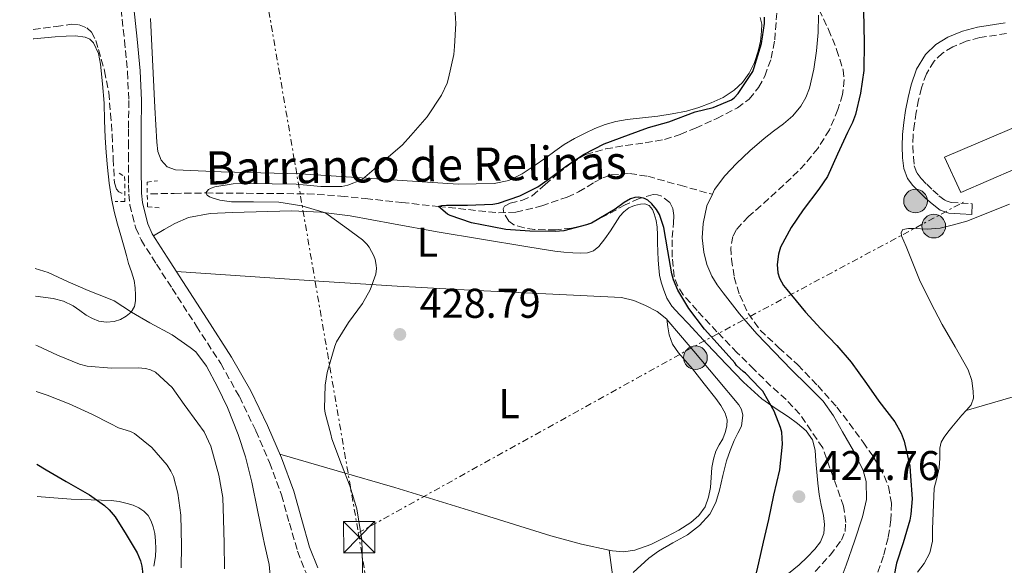
# Model space of a CAD drawing. Units: metres. Extents: x 559872 to 563314, y 4707871 to 4710213.
# Drawn here: x 559876 to 560113, y 4709256 to 4709387 of the extents above; entities that cross this region are included whole.
import ezdxf
from ezdxf.enums import TextEntityAlignment as Align

# ---------------------------------------------------------------- set-up
doc = ezdxf.new("R2010")
doc.units = ezdxf.units.M
doc.header["$MEASUREMENT"] = 0
for name, pattern in [('DGN Style 2', [1.7399219301090239, 1.043953158065414, -0.6959687720436097]), ('DGN Style 3', [2.435890702152634, 1.739921930109024, -0.6959687720436097]), ('DGN Style 7', [3.4798438602180486, 1.565929737098122, -0.6959687720436097, 0.5219765790327072, -0.6959687720436097])]:
    doc.linetypes.add(name, pattern=pattern)
for name, color, linetype, lineweight in [('Barranco lineal', 142, 'DGN Style 3', 13), ('Camino', 7, 'DGN Style 3', 0), ('Cauce lineal', 142, 'Continuous', 13), ('Cota de punto acotado terreno', 7, 'Continuous', 0), ('Curva de nivel directora', 30, 'Continuous', 30), ('Curva de nivel intermedia', 30, 'Continuous', 0), ('Etiqueta de uso rústico', 92, 'Continuous', 0), ('Invernadero', 7, 'Continuous', 0), ('Línea de cambio de uso (parcela vista)', 92, 'Continuous', 0), ('Línea eléctrica', 6, 'DGN Style 7', 0), ('Margen derecho', 7, 'Continuous', 0), ('Pontón-alcantarilla (pasos de agua)', 1, 'DGN Style 2', 0), ('Poste tendido eléctrico', 7, 'Continuous', 0), ('Punto acotado terreno (símbolo)', 7, 'Continuous', 0), ('Texto de arroyo-regatas y barrancos', 142, 'Continuous', 0), ('Torre eléctrica', 7, 'Continuous', 0), ('Zona arbolada', 92, 'DGN Style 3', 0)]:
    doc.layers.add(name, color=color, linetype=linetype, lineweight=lineweight)
doc.styles.add('Style-Arial', font='arial.ttf')

# ---------------------------------------------------------------- blocks, each defined once
blk = doc.blocks.new('5PATER')
at = {"layer": 'Cauce lineal', "linetype": 'Continuous', "lineweight": 0}
h = blk.add_hatch(color=51, dxfattribs=at)
edge = h.paths.add_edge_path()
edge.add_ellipse((0, 0), major_axis=(-0.1095731443231308, -0.1110710700762829), ratio=0.9994222409660317, start_angle=0, end_angle=360)
blk = doc.blocks.new('5TME')
at = {"layer": 'Torre eléctrica', "color": 7, "linetype": 'Continuous', "lineweight": 0}
for p, q in [((-0.375, 0.375), (0.375, -0.375)), ((0.3723, 0.3776), (-0.3716, -0.3784))]:
    blk.add_line(p, q, dxfattribs=at)
at = {"layer": 'Torre eléctrica', "color": 7, "linetype": 'Continuous', "lineweight": 0, "flags": 128}
blk.add_lwpolyline([(-0.375, -0.375), (0.375, -0.375), (0.375, 0.375), (-0.375, 0.375), (-0.3716, -0.3784)], dxfattribs=at)
blk = doc.blocks.new('5PELE')
at = {"layer": 'Torre eléctrica', "linetype": 'Continuous', "lineweight": 0}
h = blk.add_hatch(color=9, dxfattribs=at)
edge = h.paths.add_edge_path()
edge.add_arc((-2.000000476837158e-05, 0), 0.2850000000000001, 0, 360)
at = {"layer": 'Torre eléctrica', "color": 252, "linetype": 'Continuous', "lineweight": 0}
blk.add_circle((-2.000000476837158e-05, 0), 0.2850000000000001, dxfattribs=at)

msp = doc.modelspace()

# ---------------------------------------------------------------- linework, layer by layer
at = {"layer": 'Barranco lineal', "color": 142, "linetype": 'DGN Style 3', "lineweight": 13}
for points in [[(559879.0099999999, 4709385.140000001, 433.3600000000006), (559884.5199999996, 4709385.869999999, 433.0599999999977), (559888.2199999997, 4709386.359999999, 432.7599999999948), (559890.0700000003, 4709386.24, 432.6000000000058), (559891.9000000004, 4709385.52, 432.5), (559893.0899999999, 4709384.480000001, 432.4600000000065), (559894.0999999996, 4709382.480000001, 432.4499999999971), (559894.7300000004, 4709380.289999999, 432.4199999999983), (559896.2100000001, 4709375.130000001, 432.2299999999959), (559897.2000000002, 4709369.9, 432.0599999999977), (559897.6600000003, 4709364.810000001, 431.9700000000012), (559898.04, 4709359.710000001, 431.8899999999995), (559898.2800000003, 4709353.949999999, 431.820000000007), (559898.5599999996, 4709348.189999999, 431.7599999999948), (559899.0800000001, 4709346.609999999, 431.7400000000052), (559899.6200000001, 4709346, 431.7200000000012), (559900.2999999998, 4709345.710000001, 431.6999999999971), (559900.4299999997, 4709345.710000001, 431.6900000000023)], [(559907.29, 4709345.51, 431.2200000000012), (559912.9699999997, 4709345.609999999, 430.679999999993), (559920.5899999999, 4709345.720000001, 430), (559945.0199999996, 4709345.51, 428.9700000000012), (559953.1500000004, 4709344.980000001, 428.5399999999936), (559959.0599999996, 4709344.369999999, 427.820000000007), (559967.8399999999, 4709343.42, 426.1600000000035), (559976.6399999997, 4709342.460000001, 425), (559983.8600000005, 4709341.699999999, 424.9799999999959), (559991.0999999996, 4709340.960000001, 424.9900000000052), (559995.29, 4709341.060000001, 424.7700000000041), (560001.5099999999, 4709342.600000001, 424.3899999999995), (560007.6600000003, 4709344.720000001, 424.0800000000018), (560010.3899999997, 4709345.960000001, 424.0200000000041), (560014.25, 4709348.32, 424), (560016.2100000001, 4709349.350000001, 423.9600000000065), (560018.2800000003, 4709350.050000001, 423.8699999999953), (560022.6799999997, 4709350.41, 423.6100000000006), (560027.0700000003, 4709349.730000001, 423.3000000000029), (560034.8399999999, 4709347.560000001, 422.679999999993), (560042.6200000001, 4709345.390000001, 422.0599999999977)]]:
    msp.add_polyline3d(points, dxfattribs=at)
at = {"layer": 'Camino', "color": 7, "linetype": 'DGN Style 3', "lineweight": 0}
for points in [[(559900.2100000015, 4709390, 432.3300000000018), (559901.0000000005, 4709382.45, 432.0099999999949), (559901.7499999993, 4709374.890000001, 431.7400000000052), (559902.030000001, 4709367.980000001, 431.6499999999942), (559901.9899999985, 4709361.07, 431.5800000000018), (559901.9899999985, 4709357.99, 431.5399999999937), (559901.9899999985, 4709354.91, 431.5099999999948), (559901.9899999985, 4709352.380000004, 431.4999999999999), (559901.9899999985, 4709349.850000001, 431.4999999999999), (559901.9999999997, 4709347.640000002, 431.4600000000065), (559902.0399999977, 4709345.439999999, 431.429999999993), (559902.3299999982, 4709342.890000002, 431.429999999993), (559902.8999999982, 4709340.359999999, 431.429999999993), (559903.7099999995, 4709337.270000001, 431.429999999993), (559904.9999999993, 4709334.4, 431.429999999993), (559908.7199999986, 4709328.550000001, 431.429999999993), (559912.4699999993, 4709322.730000001, 431.429999999993), (559918.3299999976, 4709313.66, 431.429999999993), (559924.1799999994, 4709304.59, 431.429999999993), (559928.69, 4709296.640000002, 431.4100000000035), (559932.6599999997, 4709288.380000004, 431.3699999999953), (559935.9600000011, 4709280.730000001, 431.3500000000059), (559938.850000001, 4709272.939999999, 431.320000000007), (559940.730000001, 4709266.140000002, 431.270000000004), (559942.6900000012, 4709259.369999999, 431.2100000000065), (559944.7299999996, 4709254.199999999, 431.179999999993)], [(560113.4999999992, 4709384.140000002, 428.479999999996), (560107.0500000007, 4709383.160000001, 428.279999999999), (560103.7299999992, 4709382.28, 428.229999999996), (560100.5300000006, 4709380.920000001, 428.1799999999931), (560098.0199999984, 4709379.439999999, 428.1199999999953), (560096.02, 4709377.470000003, 428.0599999999978), (560094.1799999983, 4709374.460000001, 427.9799999999959), (560092.969999999, 4709371.050000001, 427.8999999999942), (560092.2899999997, 4709368.170000002, 427.8099999999978), (560091.7300000008, 4709365.180000001, 427.7400000000054), (560091.3099999983, 4709362.380000004, 427.7200000000013), (560090.9899999987, 4709359.630000001, 427.7200000000013), (560090.9100000004, 4709357.010000002, 427.7200000000013), (560091.0399999978, 4709354.36, 427.7200000000013), (560091.269999998, 4709352.240000002, 427.7200000000013), (560091.9200000007, 4709350.480000001, 427.7200000000013), (560092.8900000008, 4709349.190000001, 427.7200000000013), (560094.2499999999, 4709347.810000001, 427.7200000000013), (560095.7099999995, 4709346.390000002, 427.7200000000013), (560097.2100000014, 4709345.060000002, 427.7200000000013), (560098.719999998, 4709343.900000002, 427.7100000000065), (560100.1200000016, 4709343.390000002, 427.7499999999999), (560102.4799999997, 4709343.28, 427.8699999999953), (560105.2199999979, 4709343.140000002, 427.9900000000054)]]:
    msp.add_polyline3d(points, dxfattribs=at)
at = {"layer": 'Cauce lineal', "color": 142, "linetype": 'Continuous', "lineweight": 13}
for points in [[(560068.1799999997, 4709388.600000001, 422.4600000000065), (560068.0800000001, 4709384.350000001, 422.4400000000023), (560067.7100000001, 4709379.949999999, 422.4100000000035), (560067.0800000001, 4709375.57, 422.3800000000047)], [(560067.0800000001, 4709375.57, 422.3800000000047), (560066.0199999996, 4709370.949999999, 422.3300000000018), (560065.1500000004, 4709368.74, 422.3000000000029), (560063.9500000002, 4709366.619999999, 422.2799999999989), (560061.9800000004, 4709364.300000001, 422.2599999999948), (560059.7199999997, 4709362.350000001, 422.2299999999959), (560057.3799999999, 4709360.609999999, 422.2100000000065), (560055.0700000003, 4709358.850000001, 422.179999999993), (560051.6799999997, 4709355.9, 422.1199999999953), (560048.4000000004, 4709352.83, 422.070000000007), (560045.6200000001, 4709349.880000001, 422.0599999999977), (560043.1600000003, 4709346.560000001, 422.0599999999977), (560042.6200000001, 4709345.390000001, 422.0599999999977)], [(560042.6200000001, 4709345.390000001, 422.0599999999977), (560041.2999999998, 4709342.58, 422.0599999999977), (560040.3799999999, 4709338.380000001, 422.0599999999977), (560040.1900000004, 4709334.9, 422.0599999999977), (560040.5899999999, 4709331.42, 422.0599999999977), (560041.3099999996, 4709328.470000001, 422.0599999999977), (560042.5099999999, 4709325.65, 422.0599999999977), (560043.7800000003, 4709323.58, 422.0599999999977), (560045.1900000004, 4709321.65, 422.0599999999977), (560049.1799999997, 4709316.609999999, 422.0500000000029), (560053.3700000001, 4709311.76, 422.0399999999936), (560057.5199999996, 4709307.4, 421.9900000000052), (560061.7100000001, 4709303.09, 421.9100000000035), (560065.5199999996, 4709299.34, 421.8000000000029), (560069.2699999996, 4709295.52, 421.6999999999971), (560071.7800000003, 4709291.980000001, 421.679999999993), (560073.9500000002, 4709288.17, 421.6699999999983), (560076.6100000005, 4709283.609999999, 421.6699999999983), (560078.9400000004, 4709278.880000001, 421.6699999999983), (560079.6900000004, 4709276.16, 421.6699999999983), (560079.7300000004, 4709271.869999999, 421.6699999999983), (560078.8099999996, 4709267.680000001, 421.6699999999983), (560076.8899999997, 4709261.83, 421.6600000000035), (560074.8399999999, 4709256.01, 421.6600000000035), (560073.4199999999, 4709252.17, 421.6600000000035)]]:
    msp.add_polyline3d(points, dxfattribs=at)
at = {"layer": 'Curva de nivel directora', "color": 30, "linetype": 'Continuous', "lineweight": 30, "flags": 128}
for points, elevation in [([(560052.4400000008, 4709250.730000001), (560053.8199999998, 4709256.609999999), (560054.9699999987, 4709261.609999999), (560056.2499999995, 4709267.01), (560057.3899999994, 4709272.920000002), (560058.8600000002, 4709279.01), (560059.4799999993, 4709285.17), (560059.3200000006, 4709288.04), (560059.0500000002, 4709289.170000001), (560057.499999999, 4709293.140000001), (560054.7599999986, 4709297.930000001), (560054.0900000003, 4709298.710000001), (560050.5699999998, 4709302.33), (560050.029999999, 4709302.680000001), (560048.4599999998, 4709304.170000002), (560047.9999999994, 4709304.770000001), (560044.5199999993, 4709308.760000001), (560040.7300000007, 4709312.870000001), (560036.9699999989, 4709317.9), (560034.329999999, 4709322.300000001), (560033.2899999997, 4709324.78), (560032.8899999997, 4709326.250000001), (560031.8799999993, 4709331.77), (560030.8899999991, 4709337.42), (560029.8499999997, 4709340.550000002), (560029.1500000001, 4709341.720000001), (560028.0300000004, 4709343.130000001), (560027.0400000003, 4709343.980000001), (560026.24, 4709344.380000004), (560024.8899999999, 4709344.710000001), (560023.9199999998, 4709344.65), (560022.9099999996, 4709344.300000002), (560021.3899999997, 4709343.45), (560019.2100000003, 4709341.850000001), (560013.4799999993, 4709338.41), (560012.279999999, 4709338.020000001), (560006.8299999996, 4709336.62), (560004.78, 4709336.420000001), (559998.6800000002, 4709336.49), (559992.8300000007, 4709336.900000001), (559989.5799999986, 4709337.560000001), (559984.6199999988, 4709338.54), (559979.4499999987, 4709340.260000001), (559978.7999999982, 4709340.630000002), (559976.6399999991, 4709342.460000004), (559977.4399999992, 4709342.680000001), (559978.5700000003, 4709342.78), (559983.6100000006, 4709342.78), (559989.7699999985, 4709343.000000001), (559991.1199999986, 4709343.260000001), (559996.2699999984, 4709345.060000002), (560000.5599999999, 4709347.220000002), (560003.4000000008, 4709349.180000002), (560007.5000000002, 4709352.25), (560011.7599999983, 4709355.100000001), (560016.5899999985, 4709357.560000001), (560022.4299999991, 4709359.750000002), (560027.2399999991, 4709361.500000002), (560032.1099999995, 4709362.82), (560038.4599999997, 4709365.260000002), (560042.8399999985, 4709366.340000001), (560047.2300000006, 4709368.150000001), (560047.8499999996, 4709368.660000001), (560048.7999999997, 4709369.670000002), (560052.3800000004, 4709374.950000001), (560052.6799999999, 4709375.930000001), (560054.4300000002, 4709381.699999999), (560055.1599999988, 4709386.520000001), (560055.1499999998, 4709388.090000002)], 425), ([(560079.0399999993, 4709389.609999999), (560079.1800000002, 4709381.960000004), (560079.0999999997, 4709375.240000002), (560078.2799999994, 4709369.730000001), (560077.1199999994, 4709364.650000001), (560076.3999999998, 4709362.660000003), (560075.1599999992, 4709360.279999999), (560072.7800000008, 4709355.030000002), (560070.329999999, 4709349.670000001), (560068.2999999993, 4709346.610000002), (560064.5199999998, 4709341.650000001), (560061.5999999982, 4709337.400000002), (560059.0500000002, 4709332.680000002), (560058.5099999993, 4709331.01), (560058.2000000008, 4709328.49), (560058.3999999998, 4709326.449999999), (560058.7799999998, 4709325.16), (560059.7199999985, 4709323.45), (560060.5900000002, 4709322.450000001), (560065.0499999993, 4709316.980000001), (560068.7799999999, 4709313.01), (560072.5899999987, 4709308.930000001), (560076.0599999999, 4709304.980000001), (560079.769999998, 4709299.810000001), (560082.6799999983, 4709295.539999999), (560086.5400000006, 4709290.57), (560088.0599999984, 4709287.800000001), (560088.7899999992, 4709285.939999999), (560090.1900000008, 4709279.850000001), (560090.3799999985, 4709277.49), (560090.7299999994, 4709272.050000002), (560090.4399999988, 4709268.29), (560090.1500000005, 4709266.890000001), (560088.55, 4709261.45), (560086.9400000008, 4709256.530000002), (560085.66, 4709249.939999999)], 425), ([(559879.9099999993, 4709280.34), (559882.129999999, 4709279.000000001), (559886.9900000005, 4709276.220000001), (559892.6099999996, 4709272.939999999), (559896.1700000003, 4709270.440000001), (559897.3399999993, 4709269.380000001), (559898.7499999997, 4709267.7), (559901.4400000009, 4709263.400000002), (559904.0599999983, 4709259.000000001), (559904.8600000007, 4709257.080000001), (559905.2000000004, 4709255.800000003), (559905.3300000001, 4709254.470000003), (559905.2000000004, 4709252.470000002), (559903.1799999998, 4709247.4), (559902.3199999993, 4709245.880000004), (559898.5199999994, 4709241.720000001), (559897.1499999993, 4709240.550000002), (559896.1999999994, 4709239.939999999), (559890.3999999991, 4709237.430000002), (559885.1599999998, 4709235.27), (559883.0999999989, 4709234.500000001), (559880.6400000004, 4709233.220000001), (559880.3200000006, 4709232.980000001)], 450)]:
    msp.add_lwpolyline(points, dxfattribs=dict(at, elevation=elevation))
at = {"layer": 'Curva de nivel intermedia', "color": 30, "linetype": 'Continuous', "lineweight": 0, "flags": 128}
for points, elevation in [([(559958.2800000015, 4709249.45), (559958.3500000008, 4709256.17), (559958.190000002, 4709262.249999999), (559957.800000001, 4709264.619999998), (559956.9400000004, 4709269.640000001), (559955.3199999998, 4709275.140000002), (559953.3100000005, 4709280.3), (559950.9900000005, 4709286.470000002), (559950.7100000009, 4709287.56), (559949.3200000006, 4709292.679999999), (559949.190000001, 4709293.800000001), (559949.3200000006, 4709299.429999999), (559949.8200000013, 4709302.439999999), (559951.6400000008, 4709308.81), (559952.0800000011, 4709309.82), (559955.0000000002, 4709314.519999999), (559958.3200000017, 4709319.050000001), (559960.1700000003, 4709322.410000001), (559961.5800000007, 4709326.17), (559961.6800000012, 4709327.480000001), (559961.6299999999, 4709328.359999998), (559961.3700000006, 4709329.699999999), (559961.070000001, 4709330.58), (559959.9600000001, 4709332.659999999), (559959.37, 4709333.42), (559958.3200000017, 4709334.439999999), (559954.1200000019, 4709337.579999999), (559949.4700000006, 4709340.869999999), (559948.8800000004, 4709341.079999999), (559943.6900000002, 4709342.619999999), (559938.2200000008, 4709343.5), (559932.0600000006, 4709343.609999999), (559926.7600000009, 4709343.59), (559923.9600000003, 4709343.96), (559922.0899999995, 4709344.51), (559921.4700000003, 4709344.789999999), (559920.9400000006, 4709345.16), (559920.5899999996, 4709345.719999999), (559921.2400000001, 4709346.550000001), (559921.8800000015, 4709346.869999998), (559922.76, 4709347.159999998), (559927.2100000002, 4709347.880000001), (559930.3799999999, 4709347.960000001), (559936.5700000012, 4709347.939999999), (559942.3300000012, 4709347.82), (559948.3000000014, 4709347.3), (559953.4000000021, 4709347.3), (559954.7800000012, 4709347.619999999), (559958.0900000016, 4709348.92), (559958.9200000007, 4709349.51), (559962.8099999999, 4709352.9), (559967.9800000022, 4709357.289999999), (559970.0000000006, 4709359.529999998), (559973.9300000002, 4709364.099999999), (559977.4000000012, 4709369.300000001), (559978.6999999998, 4709372.199999999), (559979.0500000007, 4709373.369999998), (559980.3600000006, 4709379.109999998), (559980.5100000004, 4709380.999999999), (559980.8600000013, 4709386.569999999), (559980.4600000012, 4709393.029999999)], 430), ([(559879.5100000015, 4709327.539999999), (559882.6200000006, 4709326.519999999), (559887.4000000017, 4709324.3), (559892.2400000008, 4709322.199999998), (559897.5499999993, 4709320.140000001), (559898.5199999994, 4709319.710000001), (559902.7300000006, 4709316.999999999), (559907.1000000003, 4709314.390000001), (559912.4800000004, 4709311.51), (559916.800000001, 4709308.51), (559918.1700000013, 4709307.470000001), (559920.7999999998, 4709303.949999998), (559923.4500000007, 4709299.02), (559925.8300000011, 4709294.06), (559928.3800000015, 4709287.509999998), (559930.1900000019, 4709282.15), (559931.7099999997, 4709276.009999998), (559933.0199999996, 4709269.300000001), (559934.3000000003, 4709263), (559934.7600000007, 4709261.109999998), (559935.8300000014, 4709256.180000001), (559936.4100000003, 4709250.069999999)], 435.0000000000001), ([(559879.6700000003, 4709309.069999998), (559880.0600000013, 4709308.91), (559884.8400000002, 4709306.599999999), (559890.1900000012, 4709304.46), (559892.0300000008, 4709303.98), (559897.9000000004, 4709303.499999999), (559904.2800000019, 4709303.56), (559906.0900000001, 4709303.420000001), (559907.2900000003, 4709303.069999999), (559908.4600000016, 4709302.550000001), (559912.4600000003, 4709298.81), (559915.4199999997, 4709294.779999999), (559918.6800000007, 4709290.269999999), (559920.1700000018, 4709288.149999999), (559921.7699999998, 4709284.699999998), (559923.7100000001, 4709277.75), (559924.6800000002, 4709272.3), (559924.8900000001, 4709267.11), (559924.9999999997, 4709261.27), (559925.1100000015, 4709255.13)], 440), ([(559879.7599999995, 4709297.84), (559882.3600000015, 4709296.970000001), (559887.6900000002, 4709294.890000002), (559893.1300000005, 4709292.380000001), (559897.6900000002, 4709290.09), (559899.5900000001, 4709289.16), (559902.4900000015, 4709288.230000001), (559903.4500000003, 4709287.77), (559907.5800000009, 4709284.41), (559911.3099999991, 4709280.11), (559912.190000002, 4709278.710000001), (559912.7799999999, 4709277.430000001), (559913.8799999997, 4709273.349999999), (559914.5400000013, 4709268.06), (559914.7500000015, 4709260.749999999), (559914.6799999998, 4709255.4)], 445)]:
    msp.add_lwpolyline(points, dxfattribs=dict(at, elevation=elevation))
at = {"layer": 'Invernadero', "color": 7, "linetype": 'Continuous', "lineweight": 0}
msp.add_polyline3d([(560129.1699999999, 4709357.350000001, 434.0299999999989), (560115.8200000003, 4709351.600000001, 433.5500000000029), (560102.4800000004, 4709345.850000001, 433.0599999999977), (560098.5199999996, 4709354.33, 431.9900000000052), (560176.2599999999, 4709387.449999999, 435.8600000000006), (560179.7599999999, 4709379.16, 435.8600000000006)], close=True, dxfattribs=at)
msp.add_polyline3d([(560115.8200000003, 4709351.600000001, 433.5500000000029), (560102.4800000004, 4709345.850000001, 433.0599999999977), (560098.5199999996, 4709354.33, 431.9900000000052), (560176.2599999999, 4709387.449999999, 435.8600000000006), (560179.7599999999, 4709379.16, 435.8600000000006), (560129.1699999999, 4709357.350000001, 434.0299999999989)], dxfattribs=at)
at = {"layer": 'Línea de cambio de uso (parcela vista)', "color": 92, "linetype": 'Continuous', "lineweight": 0, "extrusion": (-0.003998402856741534, 0.02798881389611216, 0.9996002396314659), "elevation": 129995.6374265966, "flags": 128}
msp.add_lwpolyline([(-1220400.908112782, -4580939.761112717), (-1220400.908112782, -4580939.764649663)], dxfattribs=at)
at = {"layer": 'Línea de cambio de uso (parcela vista)', "color": 92, "linetype": 'Continuous', "lineweight": 0, "extrusion": (-0.03214753538896526, -0.009345210613035336, 0.9994394443922119), "elevation": -61589.02193424566, "flags": 128}
msp.add_lwpolyline([(-4365749.096818918, 1851378.241770631), (-4365749.096818918, 1851378.250731658)], dxfattribs=at)
at = {"layer": 'Línea de cambio de uso (parcela vista)', "color": 92, "linetype": 'Continuous', "lineweight": 0}
for points in [[(560054.1600000003, 4709388.01, 426.3899999999995), (560054.5199999996, 4709386.390000001, 426.3699999999953), (560054.4400000004, 4709384.730000001, 426.3399999999965), (560054.1799999997, 4709382.310000001, 426.2899999999936), (560053.6799999997, 4709379.9, 426.2299999999959), (560052.7800000003, 4709377.180000001, 426.1499999999942), (560051.4900000002, 4709374.600000001, 426.070000000007), (560049.9000000004, 4709372.350000001, 426.0599999999977), (560047.8799999999, 4709370.470000001, 426.070000000007), (560045.1900000004, 4709368.76, 426.0899999999965), (560042.3399999999, 4709367.430000001, 426.1399999999995), (560039.3899999997, 4709366.33, 426.2799999999989), (560036.3700000001, 4709365.470000001, 426.5), (560032.9500000002, 4709364.789999999, 426.8000000000029), (560029.5099999999, 4709364.230000001, 427.1000000000058), (560025.7999999998, 4709363.82, 427.3699999999953), (560022.0800000001, 4709363.4, 427.6600000000035), (560019.4000000004, 4709362.92, 427.8999999999942), (560016.7599999999, 4709362.199999999, 428.1699999999983), (560014.3200000003, 4709361.26, 428.4499999999971), (560011.9600000001, 4709360.140000001, 428.7299999999959), (560009.4000000004, 4709358.83, 428.8999999999942), (560006.9299999997, 4709357.369999999, 428.8899999999995), (560004.7100000001, 4709355.779999999, 428.679999999993), (560002.5199999996, 4709354.17, 428.4700000000012), (559999.7100000001, 4709352.230000001, 428.3699999999953), (559996.8200000003, 4709350.350000001, 428.3000000000029), (559993.5700000003, 4709348.689999999, 428.1999999999971), (559990.0700000003, 4709347.960000001, 428.1999999999971), (559981.3899999997, 4709347.810000001, 428.4799999999959), (559943.4400000004, 4709350.359999999, 430.4400000000023), (559933.8799999999, 4709350.600000001, 430.3899999999995), (559924.3099999996, 4709350.84, 430.3399999999965), (559918.79, 4709351.029999999, 430.4100000000035), (559913.2699999996, 4709351.32, 430.4900000000052), (559911.3200000003, 4709352.01, 430.4900000000052), (559909.8300000001, 4709353.609999999, 430.4900000000052), (559909.0099999999, 4709355.75, 430.4900000000052), (559908.7599999999, 4709357.949999999, 430.5), (559908.3499999996, 4709366.279999999, 430.5800000000018), (559907.9400000004, 4709374.600000001, 430.6999999999971), (559907.2800000003, 4709387.77, 430.9799999999959)], [(559879.0300000003, 4709382.890000001, 434.1199999999953), (559879.1299999999, 4709382.9, 434.1199999999953), (559881.7000000002, 4709383.130000001, 434.0399999999936), (559884.3300000001, 4709383.34, 433.9900000000052), (559886.9600000001, 4709383.529999999, 433.9400000000023), (559889.2400000002, 4709383.560000001, 433.8500000000058), (559891.5199999996, 4709383.289999999, 433.6999999999971), (559892.6799999997, 4709382.82, 433.570000000007), (559893.5700000003, 4709381.880000001, 433.4600000000065), (559894.7100000001, 4709379.359999999, 433.3699999999953), (559895.2000000002, 4709376.730000001, 433.3000000000029), (559895.7199999997, 4709372.039999999, 433.1999999999971), (559896.0700000003, 4709367.34, 433.1000000000058), (559896.2100000001, 4709363.199999999, 433.0200000000041), (559896.3700000001, 4709359.050000001, 432.9700000000012), (559896.5999999996, 4709355.460000001, 432.9499999999971), (559896.9000000004, 4709351.869999999, 432.9700000000012), (559897.3200000003, 4709348.100000001, 433.0299999999989), (559897.9100000003, 4709344.350000001, 433.1399999999995), (559898.5499999998, 4709341.27, 433.2899999999936), (559899.3300000001, 4709338.220000001, 433.429999999993), (559900.1299999999, 4709335.439999999, 433.5399999999936), (559900.9299999997, 4709332.67, 433.6399999999995), (559901.4699999997, 4709330.689999999, 433.7100000000065), (559902, 4709328.720000001, 433.7700000000041), (559902.6900000004, 4709326.689999999, 433.820000000007), (559903.3600000005, 4709324.640000001, 433.8600000000006), (559903.5999999996, 4709322.880000001, 433.929999999993), (559903.6399999997, 4709321.119999999, 434.0099999999948), (559903.6399999997, 4709319.720000001, 434.1000000000058), (559903.4299999997, 4709318.33, 434.1699999999983), (559902.6500000004, 4709317.029999999, 434.1900000000023), (559901.4100000003, 4709316.01, 434.1999999999971), (559900.0099999999, 4709315.24, 434.2100000000065), (559898.5300000003, 4709314.779999999, 434.2200000000012), (559896.6600000003, 4709314.550000001, 434.2200000000012), (559894.8200000003, 4709314.810000001, 434.2200000000012), (559893.2699999996, 4709315.449999999, 434.2200000000012), (559891.7999999998, 4709316.27, 434.2200000000012), (559890.2300000004, 4709317.4, 434.2200000000012), (559888.6399999997, 4709318.49, 434.2200000000012), (559886.2999999998, 4709319.609999999, 434.2200000000012), (559883.8300000001, 4709320.300000001, 434.2200000000012), (559879.5599999996, 4709320.84, 434.2599999999948)], [(559907.9900000002, 4709335.4, 431.429999999993), (559910.5800000001, 4709336.9, 431.3699999999953), (559913.1699999999, 4709338.4, 431.3000000000029), (559916.4000000004, 4709339.779999999, 431.1999999999971), (559921.6799999997, 4709340.75, 430.9900000000052), (559927.0599999996, 4709341.050000001, 430.7899999999936), (559941.2400000002, 4709341.390000001, 430.5200000000041), (559948.3200000003, 4709341.09, 430.4100000000035), (559955.3300000001, 4709340.24, 430.2299999999959), (559965.8099999996, 4709338.279999999, 429.7200000000012), (559976.29, 4709336.350000001, 429.2200000000012), (559986.9900000002, 4709334.57, 428.9400000000023), (559997.6799999997, 4709332.810000001, 428.6499999999942), (560001.1600000003, 4709332.25, 428.5399999999936), (560004.6399999997, 4709331.710000001, 428.4400000000023), (560006.8099999996, 4709331.460000001, 428.3800000000047), (560008.9800000004, 4709331.289999999, 428.3099999999977), (560010.75, 4709331.189999999, 428.2200000000012), (560012.5300000003, 4709331.27, 428.1199999999953), (560014, 4709331.789999999, 428.070000000007), (560015.2400000002, 4709332.83, 428.0200000000041), (560016.7400000002, 4709334.66, 427.9700000000012), (560018.0800000001, 4709336.57, 427.9100000000035), (560019.1900000004, 4709338.350000001, 427.8300000000018), (560020.3099999996, 4709340.119999999, 427.7200000000012), (560021.2699999996, 4709341.210000001, 427.5200000000041), (560022.4800000004, 4709342.109999999, 427.3500000000058), (560023.8799999999, 4709342.720000001, 427.3399999999965), (560025.2999999998, 4709343.02, 427.3399999999965), (560026.3700000001, 4709343.08, 427.3399999999965), (560027.4299999997, 4709342.67, 427.3399999999965), (560028.2100000001, 4709341.75, 427.3399999999965), (560028.6299999999, 4709340.680000001, 427.3399999999965), (560029.1100000005, 4709339.100000001, 427.3399999999965), (560029.3600000005, 4709337.5, 427.3399999999965), (560029.3899999997, 4709335.600000001, 427.3399999999965), (560029.4299999997, 4709333.710000001, 427.3399999999965), (560029.5, 4709331.600000001, 427.3399999999965), (560029.5899999999, 4709329.5, 427.3500000000058), (560029.7100000001, 4709327.689999999, 427.3600000000006), (560029.9100000003, 4709325.880000001, 427.3699999999953), (560030.29, 4709324.189999999, 427.3800000000047), (560030.8499999996, 4709322.539999999, 427.3500000000058), (560031.6500000004, 4709320.359999999, 427.25), (560032.8399999999, 4709318.41, 427.1399999999995), (560034.8200000003, 4709316.32, 427.0200000000041), (560036.8200000003, 4709314.25, 426.8899999999995), (560041.4000000004, 4709309.310000001, 426.5500000000029), (560045.9900000002, 4709304.380000001, 426.179999999993), (560050.1399999997, 4709300.130000001, 425.8500000000058), (560054.5499999998, 4709296.140000001, 425.5099999999948), (560057.7100000001, 4709293.9, 425.3500000000058), (560060.9600000001, 4709291.77, 425.1900000000023), (560063.1500000004, 4709290.17, 425), (560065.2300000004, 4709288.359999999, 424.7899999999936), (560066.7100000001, 4709286.230000001, 424.6600000000035), (560067.3799999999, 4709283.77, 424.5200000000041), (560067.5800000001, 4709281.100000001, 424.2899999999936), (560067.7800000003, 4709278.430000001, 424.0599999999977), (560068.0499999998, 4709275.75, 423.8899999999995), (560068.3499999996, 4709273.08, 423.7400000000052), (560068.8499999996, 4709270.52, 423.4499999999971), (560069.4100000003, 4709267.980000001, 423.2100000000065), (560069.6699999999, 4709265.810000001, 423.1399999999995), (560069.4900000002, 4709263.640000001, 423.1000000000058), (560068.6600000003, 4709261.66, 423.0500000000029), (560067.3300000001, 4709259.91, 423.0200000000041), (560065.4800000004, 4709257.92, 422.9900000000052), (560063.5099999999, 4709256.09, 422.9799999999959), (560060.9900000002, 4709254.02, 423.0099999999948)], [(560103.7586000003, 4709293.3025, 426.5166999999929), (560103.8200000003, 4709293.369999999, 426.5200000000041), (560104.9299999997, 4709294.699999999, 426.6000000000058), (560105.4900000002, 4709296.25, 426.6699999999983), (560105.4600000001, 4709297.880000001, 426.7400000000052), (560105.1200000001, 4709300.529999999, 426.8600000000006), (560104.2599999999, 4709303.130000001, 426.9499999999971), (560101.1100000005, 4709308.67, 427.070000000007), (560097.9900000002, 4709314.039999999, 427.1600000000035), (560095.1799999997, 4709319.369999999, 427.25), (560092.5300000003, 4709324.779999999, 427.320000000007), (560090.8899999997, 4709328.789999999, 427.3000000000029), (560089.3200000003, 4709332.83, 427.2700000000041), (560088.7300000004, 4709334.119999999, 427.2700000000041), (560088.1500000004, 4709335.4, 427.2700000000041), (560088.0700000003, 4709336.210000001, 427.2700000000041), (560088.5199999996, 4709336.890000001, 427.2700000000041), (560089.8600000005, 4709337.189999999, 427.3500000000058), (560091.2000000002, 4709337.130000001, 427.4600000000065), (560094.3600000005, 4709337.02, 427.5500000000029), (560097.4800000004, 4709337.24, 427.6699999999983), (560100.7000000002, 4709338.060000001, 427.8699999999953), (560103.9199999999, 4709338.890000001, 428.070000000007), (560114.2199999997, 4709343.02, 428.2799999999989)], [(560031.6105000004, 4709315.316500001, 426.8947000000044), (560029.3200000003, 4709317.180000001, 427.0500000000029), (560026.5300000003, 4709318.600000001, 427.2100000000065), (560023.6900000004, 4709319.84, 427.3399999999965), (560020.7400000002, 4709320.51, 427.4600000000065), (560002.5099999999, 4709321.42, 427.9900000000052), (559984.29, 4709322.310000001, 428.5399999999936), (559966.6600000003, 4709323.300000001, 429.1999999999971), (559949.04, 4709324.380000001, 429.9100000000035), (559931.2599999999, 4709325.600000001, 430.6699999999983), (559913.4800000004, 4709326.83, 431.429999999993)], [(560103.7586000003, 4709293.3025, 426.5102999999945), (560123.8899999997, 4709299.17, 427.25), (560144.0199999996, 4709305.029999999, 427.9900000000052), (560164.7300000004, 4709311.460000001, 428.5200000000041), (560185.4299999997, 4709317.9, 429.1300000000047), (560195.7000000002, 4709320.890000001, 429.5899999999965), (560205.9800000004, 4709323.890000001, 430.0599999999977)], [(560017.7800000003, 4709259.6502, 427.5945000000065), (560018.5599999996, 4709259.480000001, 427.5599999999977), (560021.25, 4709259.24, 427.5), (560023.9400000004, 4709259.640000001, 427.4799999999959), (560027.7999999998, 4709261.039999999, 427.4799999999959), (560031.5199999996, 4709262.83, 427.4799999999959), (560034.5499999998, 4709264.470000001, 427.4700000000012), (560037.4600000001, 4709266.350000001, 427.429999999993), (560039.3899999997, 4709268, 427.3399999999965), (560040.8499999996, 4709270.09, 427.2400000000052), (560041.6900000004, 4709272.390000001, 427.179999999993), (560042.1299999999, 4709274.76, 427.1300000000047), (560042.2999999998, 4709277.17, 427.070000000007), (560042.5, 4709279.58, 427.0200000000041), (560042.8899999997, 4709281.57, 427.0099999999948), (560043.4900000002, 4709283.51, 427.0200000000041), (560044.2699999996, 4709285.01, 427), (560045.1100000005, 4709286.49, 426.9799999999959), (560045.6900000004, 4709287.980000001, 426.9799999999959), (560046.0999999996, 4709289.5, 426.9799999999959), (560046.1699999999, 4709291.09, 426.9900000000052), (560045.7100000001, 4709292.67, 427), (560044.6799999997, 4709294.49, 427.0200000000041), (560043.4900000002, 4709296.17, 427.0299999999989), (560040.6600000003, 4709299.76, 427.0399999999936), (560037.8300000001, 4709303.34, 427.0299999999989), (560034.4400000004, 4709307.210000001, 427.0599999999977), (560033.0099999999, 4709309.26, 427.0599999999977), (560032.2000000002, 4709311.560000001, 427.0200000000041), (560031.9000000004, 4709313.439999999, 426.9499999999971), (560031.6105000004, 4709315.316500001, 426.8901000000042)], [(560027.3300000001, 4709257.730000001, 425.929999999993), (560029.6799999997, 4709259.369999999, 425.7799999999989), (560033.1299999999, 4709261.369999999, 425.5899999999965), (560036.5899999999, 4709263.369999999, 425.4499999999971), (560039.5499999998, 4709265.560000001, 425.3899999999995), (560042, 4709268.33, 425.3800000000047), (560043.4199999999, 4709271.130000001, 425.3800000000047), (560044.3499999996, 4709274.07, 425.3800000000047), (560045.1600000003, 4709277.640000001, 425.3800000000047), (560046.0199999996, 4709281.180000001, 425.3800000000047), (560046.8799999999, 4709283.65, 425.3800000000047), (560047.8300000001, 4709286.09, 425.3699999999953), (560048.7199999997, 4709287.83, 425.3500000000058), (560049.5999999996, 4709289.550000001, 425.3699999999953), (560049.9400000004, 4709292.199999999, 425.5), (560049.6399999997, 4709293.529999999, 425.5899999999965), (560048.9900000002, 4709294.67, 425.6699999999983), (560043.5899999999, 4709301.119999999, 426.1900000000023), (560038.1600000003, 4709307.560000001, 426.6999999999971), (560034.9299999997, 4709311.41, 426.8099999999977), (560031.6799999997, 4709315.26, 426.8899999999995), (560031.6105000004, 4709315.316500001, 426.8947000000044)], [(560092.0700000003, 4709254.34, 426.5399999999936), (560093.6500000004, 4709256.390000001, 426.5800000000018), (560095.04, 4709258.99, 426.5899999999965), (560095.6200000001, 4709261.82, 426.6000000000058), (560095.6799999997, 4709264.730000001, 426.6300000000047), (560096.0499999998, 4709274.59, 426.7400000000052), (560096.6699999999, 4709277.029999999, 426.820000000007), (560097.2800000003, 4709279.470000001, 426.8899999999995), (560097.4100000003, 4709281.83, 426.9199999999983), (560097.4400000004, 4709284.220000001, 426.8899999999995), (560097.7699999996, 4709285.630000001, 426.8500000000058), (560098.4199999999, 4709286.91, 426.7899999999936), (560099.3499999996, 4709288.100000001, 426.7100000000065), (560100.3099999996, 4709289.27, 426.6300000000047), (560101.5099999999, 4709290.710000001, 426.5099999999948), (560102.7100000001, 4709292.15, 426.4600000000065), (560103.7586000003, 4709293.3025, 426.5166999999929)], [(559938.4100000003, 4709282.779999999, 431.3500000000058), (559952.2699999996, 4709278.76, 430.3300000000018), (559966.1299999999, 4709274.75, 429.320000000007), (559984.9299999997, 4709268.99, 428.6300000000047), (560003.7100000001, 4709263.100000001, 428.2599999999948), (560011.0999999996, 4709261.109999999, 427.8899999999995), (560017.7800000003, 4709259.6502, 427.5945000000065)], [(559879.9800000004, 4709272.609999999, 451.3699999999953), (559882.9600000001, 4709272.310000001, 451.1300000000047), (559888.1799999997, 4709271.960000001, 450.6999999999971), (559892.9900000002, 4709271.779999999, 450.1199999999953), (559897.79, 4709271.600000001, 449.6399999999995), (559899.7400000002, 4709271.34, 449.5899999999965), (559901.6699999999, 4709270.92, 449.5899999999965), (559903.1100000005, 4709270.470000001, 449.5899999999965), (559904.5, 4709269.82, 449.5899999999965), (559905.7000000002, 4709269.029999999, 449.5899999999965), (559906.6900000004, 4709267.960000001, 449.5899999999965), (559907.4299999997, 4709266.67, 449.5899999999965), (559907.9100000003, 4709265.289999999, 449.5899999999965), (559908.2800000003, 4709263.619999999, 449.6199999999953), (559908.5, 4709261.930000001, 449.6900000000023), (559908.5499999998, 4709260, 449.8000000000029), (559908.4500000002, 4709258.08, 449.9400000000023), (559908.1100000005, 4709255.810000001, 450.1300000000047)], [(560017.7800000003, 4709259.6502, 427.5899999999965), (560018.5499999998, 4709253.66, 427.5)], [(560023.5199999996, 4709254.300000001, 426.1499999999942), (560027.3300000001, 4709257.730000001, 425.929999999993)]]:
    msp.add_polyline3d(points, dxfattribs=at)
at = {"layer": 'Línea eléctrica', "color": 6, "linetype": 'DGN Style 7', "lineweight": 0, "extrusion": (-0.5155406378126998, -0.0922827945703899, 0.8518812925460647), "elevation": -722898.4228205968, "flags": 128}
msp.add_lwpolyline([(-4537424.945955693, 1176661.15561176), (-4537077.386011602, 1176653.308130399), (-4536918.120519466, 1176651.933389139)], dxfattribs=at)
at = {"layer": 'Línea eléctrica', "color": 6, "linetype": 'DGN Style 7', "lineweight": 0, "extrusion": (-0.4582027629432631, 0.8454628558833218, 0.2743041876325937), "elevation": 3725051.592978548, "flags": 128}
msp.add_lwpolyline([(-2736172.232903549, -1062106.433413516), (-2736265.022603703, -1062109.948231474), (-2736338.411898583, -1062108.669170501)], dxfattribs=at)
at = {"layer": 'Línea eléctrica', "color": 6, "linetype": 'DGN Style 7', "lineweight": 0}
msp.add_polyline3d([(559957.3299999976, 4709263.800000002, 430.0599999999977), (560007.6000000013, 4708962.579999999, 438.8699999999953), (560045.0100000015, 4708761.259999999, 441.4400000000023), (560148.8500000013, 4708156.170000001, 416.25), (560168.2100000002, 4708042.95, 417.570000000007), (560193.1900000006, 4707897.609999999, 426.4100000000035), (560196.4299999994, 4707873.050000002, 427.5599999999977)], dxfattribs=at)
at = {"layer": 'Margen derecho', "color": 7, "linetype": 'Continuous', "lineweight": 0}
for points in [[(559903.2600000004, 4709390.310000001, 432.3300000000018), (559904.0499999993, 4709382.760000001, 432.0099999999949), (559904.8099999992, 4709375.109999999, 431.7400000000052), (559905.1000000021, 4709368.040000002, 431.6499999999942), (559905.0599999975, 4709361.060000001, 431.5800000000018), (559905.0599999975, 4709357.99, 431.5399999999937), (559905.0599999975, 4709354.91, 431.5099999999948), (559905.0599999975, 4709352.380000004, 431.4999999999999), (559905.0599999975, 4709349.860000002, 431.4999999999999), (559905.0700000008, 4709347.680000001, 431.4600000000065), (559905.1000000021, 4709345.640000001, 431.429999999993), (559905.3599999992, 4709343.400000001, 431.429999999993), (559905.8799999978, 4709341.09, 431.429999999993), (559906.6199999999, 4709338.300000001, 431.429999999993), (559907.6999999994, 4709335.850000001, 431.429999999993), (559911.3000000003, 4709330.210000002, 431.429999999993), (559915.0500000009, 4709324.4, 431.429999999993), (559920.9099999992, 4709315.33, 431.429999999993), (559926.8099999981, 4709306.180000001, 431.429999999993), (559931.4100000003, 4709298.060000001, 431.4100000000035), (559935.4499999991, 4709289.650000002, 431.3699999999953), (559938.7999999997, 4709281.880000004, 431.3500000000059), (559941.769999998, 4709273.890000002, 431.320000000007), (559943.6900000002, 4709266.980000001, 431.270000000004), (559945.6000000013, 4709260.359999999, 431.2100000000065), (559947.5700000006, 4709255.370000001, 431.179999999993)], [(560105.2199999979, 4709343.140000002, 427.9900000000054), (560105.0900000005, 4709340.550000002, 427.9900000000054), (560102.3500000001, 4709340.690000001, 427.8699999999953), (560099.6000000008, 4709340.820000002, 427.7499999999999), (560097.4599999995, 4709341.600000001, 427.7100000000065), (560095.5599999975, 4709343.07, 427.7200000000013), (560093.9499999981, 4709344.49, 427.7200000000013), (560092.4200000014, 4709345.980000001, 427.7200000000013), (560090.9299999983, 4709347.490000002, 427.7200000000013), (560089.6200000007, 4709349.230000001, 427.7200000000013), (560088.7299999989, 4709351.640000001, 427.7200000000013), (560088.4499999996, 4709354.15, 427.7200000000013), (560088.3199999998, 4709356.990000002, 427.7200000000013), (560088.3999999982, 4709359.820000002, 427.7200000000013), (560088.7399999979, 4709362.720000003, 427.7200000000013), (560089.1700000014, 4709365.61, 427.7400000000054), (560089.7600000015, 4709368.710000004, 427.8099999999978), (560090.479999999, 4709371.790000003, 427.8999999999942), (560091.8200000002, 4709375.580000001, 427.9799999999959), (560093.9699999982, 4709379.100000001, 428.0599999999978), (560096.4299999991, 4709381.510000001, 428.1199999999953), (560099.3599999994, 4709383.240000002, 428.1799999999931), (560102.8799999976, 4709384.730000002, 428.229999999996), (560106.5199999987, 4709385.7, 428.279999999999), (560113.1900000008, 4709386.710000004, 428.479999999996)]]:
    msp.add_polyline3d(points, dxfattribs=at)
at = {"layer": 'Pontón-alcantarilla (pasos de agua)', "color": 1, "linetype": 'DGN Style 2', "lineweight": 0}
for points in [[(559899.7199999997, 4709350.480000001, 431.5200000000041), (559901.04, 4709349.65, 431.5399999999936), (559901.1200000001, 4709343.66, 431.6600000000035), (559898.75, 4709343.66, 431.6499999999942)], [(559909.3700000001, 4709342.100000001, 431.3899999999995), (559906.5499999998, 4709342.380000001, 431.3399999999965), (559906.4400000004, 4709348.34, 431.070000000007), (559908.9699999997, 4709348.67, 430.8999999999942)]]:
    msp.add_polyline3d(points, dxfattribs=at)
at = {"layer": 'Zona arbolada', "color": 92, "linetype": 'DGN Style 3', "lineweight": 0}
for points in [[(560067.4000000004, 4709254.52, 423.0800000000018), (560070.9800000004, 4709258.439999999, 422.8699999999953), (560073.7199999997, 4709262.09, 422.75), (560074.5800000001, 4709264.140000001, 422.6900000000023), (560074.7400000002, 4709266.27, 422.6499999999942), (560074.2300000004, 4709270.24, 422.5800000000018), (560069.2000000002, 4709284.33, 422.5), (560066.4299999997, 4709288.390000001, 422.5099999999948), (560063.6699999999, 4709292.439999999, 422.5200000000041), (560060.3799999999, 4709295.960000001, 422.5299999999989), (560056.7400000002, 4709299.180000001, 422.5500000000029), (560052.6699999999, 4709303.199999999, 422.6600000000035), (560048.6100000005, 4709307.230000001, 422.8699999999953), (560043.7300000004, 4709312.26, 423.25), (560038.9500000002, 4709317.4, 423.6399999999995), (560035.6200000001, 4709321.17, 423.7299999999959), (560034.2800000003, 4709323.26, 423.7599999999948), (560033.4100000003, 4709325.58, 423.8300000000018), (560032.9400000004, 4709330.27, 424.0899999999965), (560032.9500000002, 4709334.970000001, 424.4100000000035), (560033.2599999999, 4709338.49, 424.6999999999971), (560033.3499999996, 4709340.25, 424.8399999999965), (560033.0899999999, 4709342.01, 424.9700000000012), (560032.3600000005, 4709343.390000001, 425.0599999999977), (560030.4800000004, 4709344.92, 425.1900000000023), (560029.3899999997, 4709345.300000001, 425.25), (560028.3200000003, 4709345.34, 425.320000000007), (560024.9500000002, 4709344.369999999, 425.5399999999936), (560021.6200000001, 4709342.869999999, 425.75), (560017.1600000003, 4709340.41, 426.1600000000035), (560012.5300000003, 4709338.109999999, 426.5500000000029), (560008.6900000004, 4709337.199999999, 426.6999999999971), (560004.8200000003, 4709336.859999999, 426.7400000000052), (559999.7999999998, 4709336.880000001, 426.7599999999948), (559997.2800000003, 4709337.300000001, 426.7700000000041), (559994.7699999996, 4709338.07, 426.7799999999989), (559993.5899999999, 4709338.92, 426.7799999999989), (559992.3700000001, 4709340.930000001, 426.7799999999989), (559992.2300000004, 4709341.869999999, 426.7799999999989), (559992.5300000003, 4709342.539999999, 426.7799999999989), (559993.9199999999, 4709343.230000001, 426.75), (559996.7000000002, 4709343.930000001, 426.6699999999983), (559999.25, 4709345.050000001, 426.6000000000058), (560002.3099999996, 4709347.720000001, 426.5399999999936), (560005.4299999997, 4709350.390000001, 426.4900000000052), (560008.6299999999, 4709352.930000001, 426.429999999993), (560012.1500000004, 4709354.99, 426.3300000000018), (560016.9100000003, 4709356.33, 426.0299999999989), (560021.7599999999, 4709357.180000001, 425.6900000000023), (560026.4600000001, 4709357.800000001, 425.4199999999983), (560031.1200000001, 4709358.59, 425.1600000000035), (560034.8899999997, 4709359.84, 424.9400000000023), (560038.5599999996, 4709361.369999999, 424.7299999999959), (560043.6799999997, 4709363.65, 424.4400000000023), (560048.6799999997, 4709366.230000001, 424.179999999993), (560051.5, 4709368.32, 424.0599999999977), (560053.7599999999, 4709371.130000001, 423.9799999999959), (560055.2699999996, 4709373.9, 423.9199999999983), (560056.7999999998, 4709378.17, 423.8600000000006), (560057.6399999997, 4709382.600000001, 423.8600000000006), (560058.1500000004, 4709389.02, 423.9600000000065)], [(560068.3399999999, 4709389.869999999, 423.679999999993), (560070.6100000005, 4709385.130000001, 423.6699999999983), (560072.5599999996, 4709380.289999999, 423.4900000000052), (560074.0999999996, 4709375.390000001, 423.3000000000029), (560074.4000000004, 4709373.039999999, 423.2799999999989), (560073.9699999997, 4709369.42, 423.2599999999948), (560072.8799999999, 4709365.850000001, 423.2599999999948), (560070.8200000003, 4709360.949999999, 423.2599999999948), (560068.04, 4709356.470000001, 423.2599999999948), (560064.9500000002, 4709352.74, 423.2599999999948), (560061.6200000001, 4709349.310000001, 423.2599999999948), (560057.9900000002, 4709345.99, 423.2400000000052), (560054.3399999999, 4709342.680000001, 423.2100000000065), (560051.3399999999, 4709340.039999999, 423.0800000000018), (560048.4500000002, 4709336.949999999, 422.9400000000023), (560047.5300000003, 4709335.25, 422.9100000000035), (560047.0800000001, 4709332.51, 422.8800000000047), (560047.2400000002, 4709329.77, 422.8399999999965), (560047.8799999999, 4709325.439999999, 422.6699999999983), (560049.2000000002, 4709321.130000001, 422.5399999999936), (560051.29, 4709316.619999999, 422.5), (560054.1200000001, 4709312.67, 422.4700000000012), (560058.6600000003, 4709308.439999999, 422.4499999999971), (560063.2000000002, 4709304.279999999, 422.4199999999983), (560068, 4709299.289999999, 422.320000000007), (560072.6299999999, 4709294.119999999, 422.2200000000012), (560078.9500000002, 4709285.689999999, 422.2299999999959), (560081.6299999999, 4709281.82, 422.320000000007), (560084.0199999996, 4709277.59, 422.4100000000035), (560085.0300000003, 4709274.960000001, 422.4199999999983), (560085.7300000004, 4709270.939999999, 422.4199999999983), (560085.6200000001, 4709266.939999999, 422.4600000000065), (560084.9600000001, 4709262.59, 422.5299999999989), (560083.8399999999, 4709258.27, 422.6199999999953), (560082.0499999998, 4709253.16, 422.7100000000065)], [(560068.3399999999, 4709389.869999999, 423.679999999993), (560070.6100000005, 4709385.130000001, 423.6699999999983), (560072.5599999996, 4709380.289999999, 423.4900000000052), (560074.0999999996, 4709375.390000001, 423.3000000000029), (560074.4000000004, 4709373.039999999, 423.2799999999989), (560073.9699999997, 4709369.42, 423.2599999999948), (560072.8799999999, 4709365.850000001, 423.2599999999948), (560070.8200000003, 4709360.949999999, 423.2599999999948), (560068.04, 4709356.470000001, 423.2599999999948), (560064.9500000002, 4709352.74, 423.2599999999948), (560061.6200000001, 4709349.310000001, 423.2599999999948), (560057.9900000002, 4709345.99, 423.2400000000052), (560054.3399999999, 4709342.680000001, 423.2100000000065), (560051.3399999999, 4709340.039999999, 423.0800000000018), (560048.4500000002, 4709336.949999999, 422.9400000000023), (560047.5300000003, 4709335.25, 422.9100000000035), (560047.0800000001, 4709332.51, 422.8800000000047), (560047.2400000002, 4709329.77, 422.8399999999965), (560047.8799999999, 4709325.439999999, 422.6699999999983), (560049.2000000002, 4709321.130000001, 422.5399999999936), (560051.29, 4709316.619999999, 422.5), (560054.1200000001, 4709312.67, 422.4700000000012), (560058.6600000003, 4709308.439999999, 422.4499999999971), (560063.2000000002, 4709304.279999999, 422.4199999999983), (560068, 4709299.289999999, 422.320000000007), (560072.6299999999, 4709294.119999999, 422.2200000000012), (560078.9500000002, 4709285.689999999, 422.2299999999959), (560081.6299999999, 4709281.82, 422.320000000007), (560084.0199999996, 4709277.59, 422.4100000000035), (560085.0300000003, 4709274.960000001, 422.4199999999983), (560085.7300000004, 4709270.939999999, 422.4199999999983), (560085.6200000001, 4709266.939999999, 422.4600000000065), (560084.9600000001, 4709262.59, 422.5299999999989), (560083.8399999999, 4709258.27, 422.6199999999953), (560082.0499999998, 4709253.16, 422.7100000000065)], [(560055.2699999996, 4709373.9, 423.9199999999983), (560056.7999999998, 4709378.17, 423.8600000000006), (560057.6399999997, 4709382.600000001, 423.8600000000006), (560058.1500000004, 4709389.02, 423.9600000000065)], [(560067.4000000004, 4709254.52, 423.0800000000018), (560070.9800000004, 4709258.439999999, 422.8699999999953), (560073.7199999997, 4709262.09, 422.75), (560074.5800000001, 4709264.140000001, 422.6900000000023), (560074.7400000002, 4709266.27, 422.6499999999942), (560074.2300000004, 4709270.24, 422.5800000000018), (560069.2000000002, 4709284.33, 422.5), (560066.4299999997, 4709288.390000001, 422.5099999999948), (560063.6699999999, 4709292.439999999, 422.5200000000041), (560060.3799999999, 4709295.960000001, 422.5299999999989), (560056.7400000002, 4709299.180000001, 422.5500000000029), (560052.6699999999, 4709303.199999999, 422.6600000000035), (560048.6100000005, 4709307.230000001, 422.8699999999953), (560043.7300000004, 4709312.26, 423.25), (560038.9500000002, 4709317.4, 423.6399999999995), (560035.6200000001, 4709321.17, 423.7299999999959), (560034.2800000003, 4709323.26, 423.7599999999948), (560033.4100000003, 4709325.58, 423.8300000000018), (560032.9400000004, 4709330.27, 424.0899999999965), (560032.9500000002, 4709334.970000001, 424.4100000000035), (560033.2599999999, 4709338.49, 424.6999999999971), (560033.3499999996, 4709340.25, 424.8399999999965), (560033.0899999999, 4709342.01, 424.9700000000012), (560032.3600000005, 4709343.390000001, 425.0599999999977), (560030.4800000004, 4709344.92, 425.1900000000023), (560029.3899999997, 4709345.300000001, 425.25), (560028.3200000003, 4709345.34, 425.320000000007), (560024.9500000002, 4709344.369999999, 425.5399999999936), (560021.6200000001, 4709342.869999999, 425.75), (560017.1600000003, 4709340.41, 426.1600000000035), (560012.5300000003, 4709338.109999999, 426.5500000000029), (560008.6900000004, 4709337.199999999, 426.6999999999971), (560004.8200000003, 4709336.859999999, 426.7400000000052), (559999.7999999998, 4709336.880000001, 426.7599999999948), (559997.2800000003, 4709337.300000001, 426.7700000000041), (559994.7699999996, 4709338.07, 426.7799999999989), (559993.5899999999, 4709338.92, 426.7799999999989), (559992.3700000001, 4709340.930000001, 426.7799999999989), (559992.2300000004, 4709341.869999999, 426.7799999999989), (559992.5300000003, 4709342.539999999, 426.7799999999989), (559993.9199999999, 4709343.230000001, 426.75), (559996.7000000002, 4709343.930000001, 426.6699999999983), (559999.25, 4709345.050000001, 426.6000000000058), (560002.3099999996, 4709347.720000001, 426.5399999999936), (560005.4299999997, 4709350.390000001, 426.4900000000052), (560008.6299999999, 4709352.930000001, 426.429999999993), (560012.1500000004, 4709354.99, 426.3300000000018), (560016.9100000003, 4709356.33, 426.0299999999989), (560021.7599999999, 4709357.180000001, 425.6900000000023), (560026.4600000001, 4709357.800000001, 425.4199999999983), (560031.1200000001, 4709358.59, 425.1600000000035), (560034.8899999997, 4709359.84, 424.9400000000023), (560038.5599999996, 4709361.369999999, 424.7299999999959), (560043.6799999997, 4709363.65, 424.4400000000023), (560048.6799999997, 4709366.230000001, 424.179999999993), (560051.5, 4709368.32, 424.0599999999977), (560053.7599999999, 4709371.130000001, 423.9799999999959), (560055.2699999996, 4709373.9, 423.9199999999983)]]:
    msp.add_polyline3d(points, dxfattribs=at)

# ---------------------------------------------------------------- block references
at = {"layer": 'Poste tendido eléctrico', "color": 7, "linetype": 'Continuous', "lineweight": 0, "xscale": 10, "yscale": 10, "zscale": 10}
for p in [(560091.5599999991, 4709343.77, 427.6199999999953), (560095.949999999, 4709337.73, 427.6199999999953), (560038.5500000018, 4709306.02, 426.7299999999959)]:
    msp.add_blockref('5PELE', p, dxfattribs=at)
at = {"layer": 'Punto acotado terreno (símbolo)', "color": 7, "linetype": 'Continuous', "lineweight": 0, "xscale": 10, "yscale": 10, "zscale": 10}
for p in [(559967.3399999985, 4709311.630000001, 428.7899999999941), (560063.4699999992, 4709272.53, 424.7599999999948)]:
    msp.add_blockref('5PATER', p, dxfattribs=at)
at = {"layer": 'Torre eléctrica', "color": 7, "linetype": 'Continuous', "lineweight": 0, "xscale": 10, "yscale": 10, "zscale": 10}
msp.add_blockref('5TME', (559957.5399999999, 4709262.78, 430.0500000000029), dxfattribs=at)
msp.add_blockref('5TME', (559957.5399999999, 4709262.78, 430.0500000000029), dxfattribs=at)

# ---------------------------------------------------------------- texts
at = {"layer": 'Cota de punto acotado terreno', "color": 7, "linetype": 'Continuous', "lineweight": 0, "style": 'Style-Arial'}
for s, p in [('428.79', (559972.1099999989, 4709315.630000001, 428.7899999999936)), ('424.76', (560068.2399999973, 4709276.529999998, 424.7599999999948))]:
    msp.add_text(s, height=7.000000000000002, dxfattribs=at).set_placement(p)
at = {"layer": 'Etiqueta de uso rústico', "color": 92, "linetype": 'Continuous', "lineweight": 0, "style": 'Style-Arial'}
for p in [(559973.9914203818, 4709333.830010001, 429.2100000000065), (559993.6814203794, 4709294.95001, 428.2799999999989)]:
    msp.add_text('L', height=7.000000000000002, dxfattribs=at).set_placement(p, align=Align.MIDDLE_CENTER)
at = {"layer": 'Texto de arroyo-regatas y barrancos', "color": 142, "linetype": 'Continuous', "lineweight": 0, "style": 'Style-Arial'}
msp.add_text('Barranco de Relinas', height=8, rotation=0.8047100000000001, dxfattribs=at).set_placement((559920.5599999989, 4709347.720000002, 430))

doc.saveas('drawing.dxf')
